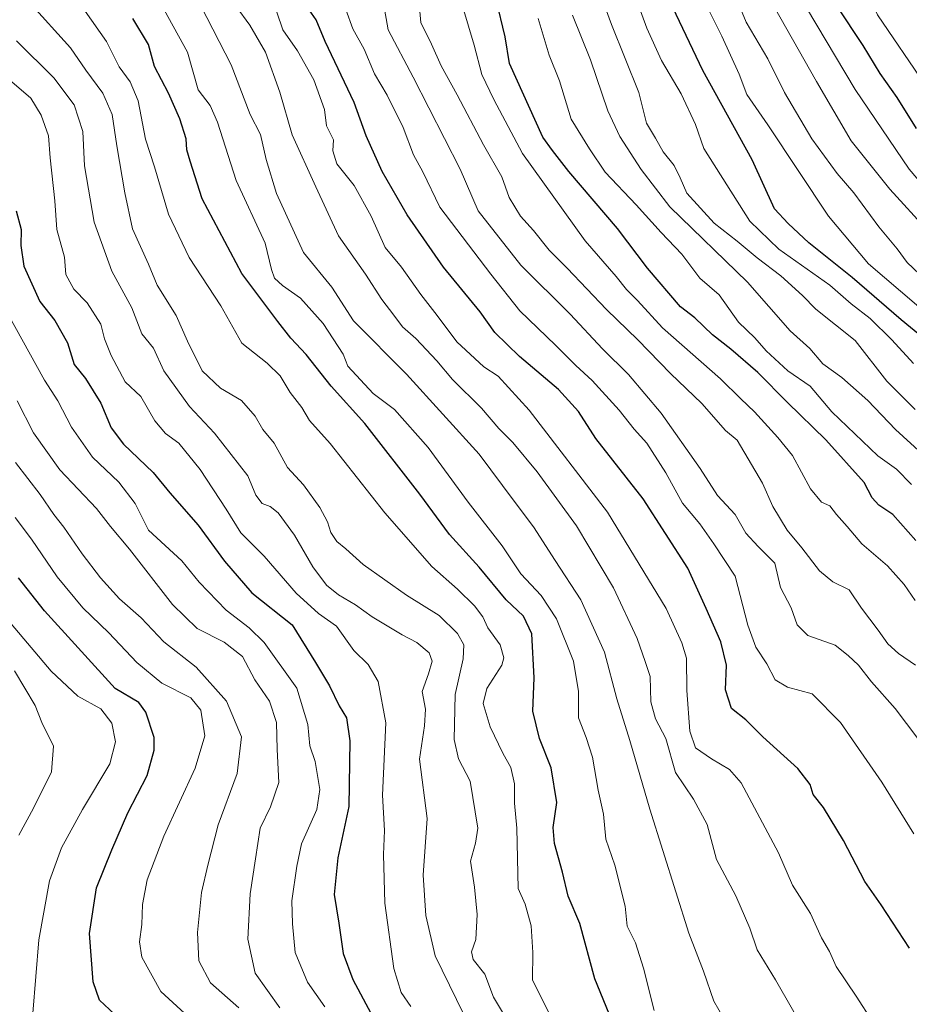
# Model space of a CAD drawing. Units: metres. Extents: x 620605 to 624045, y 4757254 to 4759628.
# Drawn here: x 621629 to 621820, y 4757956 to 4758167 of the extents above; entities that cross this region are included whole.
import ezdxf

# ---------------------------------------------------------------- set-up
doc = ezdxf.new("R2010")
doc.units = ezdxf.units.M
doc.header["$MEASUREMENT"] = 0
doc.layers.add('Curva de nivel maestra', color=36, linetype='Continuous', lineweight=30)
doc.layers.add('Curva de nivel normal', color=36, linetype='Continuous', lineweight=0)

# ---------------------------------------------------------------- blocks, each defined once
blk = doc.blocks.new('*U172')
at = {"layer": 'Curva de nivel normal', "color": 36, "linetype": 'Continuous', "lineweight": 0}
blk.add_polyline3d([(621643.44, 4758169.07, 820), (621647.96, 4758162.59, 820), (621650.73, 4758157.14, 820), (621653.09, 4758153.92, 820), (621654.78, 4758149.86, 820), (621656.38, 4758141.64, 820), (621658.27, 4758135.68, 820), (621661.32, 4758125.56, 820), (621665.68, 4758116.24, 820), (621672.49, 4758105.93, 820), (621677.04, 4758097.94, 820), (621682.45, 4758093.62, 820), (621685.24, 4758090.89, 820), (621687.37, 4758087.33, 820), (621689.85, 4758084.14, 820), (621691.52, 4758081.35, 820), (621695.94, 4758076.4, 820), (621707.67, 4758061.51, 820), (621717.7, 4758049.99, 820), (621723.23, 4758045.19, 820), (621726.88, 4758041.57, 820), (621728.64, 4758039.22, 820), (621729.75, 4758036.86, 820), (621732.39, 4758033.22, 820), (621733.15, 4758030.46, 820), (621732.77, 4758028.9, 820), (621729.52, 4758023.9, 820), (621728.74, 4758020.67, 820), (621730.21, 4758015.64, 820), (621732.92, 4758009.97, 820), (621734.66, 4758006.94, 820), (621735.42, 4758003.46, 820), (621735.48, 4757999.3, 820), (621735.98, 4757993.9, 820), (621736.26, 4757980.99, 820), (621737.73, 4757977.62, 820), (621739, 4757972.99, 820), (621739.37, 4757967.23, 820), (621739.32, 4757961.38, 820), (621743.89, 4757952.18, 820)], dxfattribs=at)
blk = doc.blocks.new('*U189')
at = {"layer": 'Curva de nivel normal', "color": 36, "linetype": 'Continuous', "lineweight": 0}
blk.add_polyline3d([(621631.47, 4758170.92, 815), (621640.29, 4758161.21, 815), (621643.54, 4758156.43, 815), (621647.22, 4758151.51, 815), (621649.23, 4758146.9, 815), (621650.19, 4758140.23, 815), (621651.96, 4758130.16, 815), (621653.59, 4758122.39, 815), (621657, 4758114.84, 815), (621658.87, 4758110.32, 815), (621662.95, 4758103.84, 815), (621665.34, 4758098.36, 815), (621668.53, 4758091.99, 815), (621672.4, 4758088.26, 815), (621676.9, 4758085.58, 815), (621679.85, 4758082.24, 815), (621681.51, 4758079.36, 815), (621683.94, 4758076.46, 815), (621686.77, 4758071.28, 815), (621690.21, 4758067.51, 815), (621693.72, 4758062.68, 815), (621695.4, 4758059.58, 815), (621696.08, 4758057.28, 815), (621697.38, 4758055.35, 815), (621699.3, 4758053.79, 815), (621703.05, 4758050.47, 815), (621712.27, 4758043.89, 815), (621719.3, 4758039.53, 815), (621723.21, 4758035.64, 815), (621724.59, 4758033.23, 815), (621724.44, 4758030.23, 815), (621722.72, 4758022.56, 815), (621722.5, 4758012.9, 815), (621723.45, 4758008.76, 815), (621725.94, 4758004.02, 815), (621727.62, 4757993.91, 815), (621727.06, 4757990.72, 815), (621725.99, 4757986.83, 815), (621726.88, 4757981.28, 815), (621727.44, 4757975.43, 815), (621727.19, 4757970.04, 815), (621726.23, 4757967.39, 815), (621726.61, 4757965.78, 815), (621729.06, 4757962.65, 815), (621730.98, 4757957.7, 815), (621735.47, 4757950.2, 815)], dxfattribs=at)
blk = doc.blocks.new('*U196')
at = {"layer": 'Curva de nivel normal', "color": 36, "linetype": 'Continuous', "lineweight": 0}
blk.add_polyline3d([(621782.02, 4758174.23, 910), (621785.09, 4758166.74, 910), (621789.73, 4758158.84, 910), (621793.35, 4758151.62, 910), (621799.16, 4758141.69, 910), (621804.63, 4758134.28, 910), (621808.16, 4758130.13, 910), (621813.56, 4758122.86, 910), (621817.49, 4758118.11, 910), (621819.6, 4758115.21, 910), (621834.47, 4758101.09, 910)], dxfattribs=at)
blk = doc.blocks.new('*U198')
at = {"layer": 'Curva de nivel normal', "color": 36, "linetype": 'Continuous', "lineweight": 0}
blk.add_polyline3d([(621824.15, 4758121.91, 915), (621815.89, 4758130.9, 915), (621807.59, 4758141.27, 915), (621800.18, 4758154.01, 915), (621789.88, 4758172.24, 915)], dxfattribs=at)
blk = doc.blocks.new('*U207')
at = {"layer": 'Curva de nivel normal', "color": 36, "linetype": 'Continuous', "lineweight": 0}
blk.add_polyline3d([(621628.69, 4758162.72, 810), (621636.71, 4758154.76, 810), (621641.06, 4758149.01, 810), (621642.89, 4758143.26, 810), (621643.27, 4758135.9, 810), (621645.35, 4758123.84, 810), (621649.14, 4758113.33, 810), (621653.42, 4758105.5, 810), (621655.6, 4758099.9, 810), (621658.05, 4758096.84, 810), (621660.3, 4758091.98, 810), (621665.77, 4758084.31, 810), (621671.13, 4758078.58, 810), (621678.26, 4758069.48, 810), (621680.01, 4758065.34, 810), (621681.34, 4758063.52, 810), (621683.1, 4758062.89, 810), (621684.76, 4758061.52, 810), (621688.27, 4758056.73, 810), (621692.25, 4758049.98, 810), (621695.14, 4758046.03, 810), (621697.7, 4758043.92, 810), (621701.39, 4758041.81, 810), (621704.91, 4758039.2, 810), (621711.38, 4758035.34, 810), (621714.52, 4758033.75, 810), (621717.13, 4758031.51, 810), (621717.82, 4758029.72, 810), (621717.01, 4758027.02, 810), (621715.63, 4758023.23, 810), (621716.37, 4758019.45, 810), (621716.16, 4758015.89, 810), (621715.06, 4758008.68, 810), (621716.7, 4757996, 810), (621715.89, 4757983.85, 810), (621716.47, 4757975.21, 810), (621718.46, 4757966.53, 810), (621726.12, 4757950.86, 810)], dxfattribs=at)
blk = doc.blocks.new('*U213')
at = {"layer": 'Curva de nivel normal', "color": 36, "linetype": 'Continuous', "lineweight": 0}
blk.add_polyline3d([(621632.17, 4757954.23, 770), (621633.48, 4757970, 770), (621635.81, 4757982.64, 770), (621638.37, 4757989.67, 770), (621642.85, 4757997.9, 770), (621648.68, 4758007.71, 770), (621649.96, 4758012.41, 770), (621649.12, 4758016.44, 770), (621646.76, 4758019.5, 770), (621641.86, 4758022.21, 770), (621636.12, 4758027.6, 770), (621623.18, 4758042.8, 770)], dxfattribs=at)
blk = doc.blocks.new('*U216')
at = {"layer": 'Curva de nivel normal', "color": 36, "linetype": 'Continuous', "lineweight": 0}
blk.add_polyline3d([(621628.29, 4758027.64, 765), (621632.68, 4758020.25, 765), (621634.14, 4758016.56, 765), (621636.62, 4758011.51, 765), (621636.19, 4758006.03, 765), (621632.34, 4757998.18, 765), (621629.19, 4757992.42, 765)], dxfattribs=at)
blk = doc.blocks.new('*U219')
at = {"layer": 'Curva de nivel normal', "color": 36, "linetype": 'Continuous', "lineweight": 0}
blk.add_polyline3d([(621821.42, 4758286.47, 930), (621815.78, 4758283.44, 930), (621804.13, 4758280.58, 930), (621801.34, 4758277.21, 930), (621798.59, 4758273.1, 930), (621793.27, 4758269.36, 930), (621787.94, 4758266.67, 930), (621785.27, 4758262.58, 930), (621782.94, 4758259.6, 930), (621779.1, 4758256.02, 930), (621775.13, 4758249.35, 930), (621774.84, 4758242.63, 930), (621779.11, 4758235, 930), (621789.63, 4758221.63, 930), (621794.05, 4758214.94, 930), (621796.8, 4758208.4, 930), (621797.83, 4758204.69, 930), (621800.26, 4758198.32, 930), (621805.06, 4758184.86, 930), (621813.24, 4758168.33, 930), (621823.46, 4758153.3, 930)], dxfattribs=at)
blk = doc.blocks.new('*U230')
at = {"layer": 'Curva de nivel normal', "color": 36, "linetype": 'Continuous', "lineweight": 0}
blk.add_polyline3d([(621798.06, 4758169.82, 920), (621808.5, 4758152.32, 920), (621820.07, 4758135.23, 920), (621823.78, 4758130.86, 920)], dxfattribs=at)
blk = doc.blocks.new('*U236')
at = {"layer": 'Curva de nivel normal', "color": 36, "linetype": 'Continuous', "lineweight": 0}
blk.add_polyline3d([(621707.38, 4758170.76, 860), (621708.39, 4758165.1, 860), (621713.7, 4758154.92, 860), (621723.78, 4758135.19, 860), (621727.69, 4758126.31, 860), (621736.84, 4758114.63, 860), (621747.4, 4758104.14, 860), (621754.32, 4758096.71, 860), (621759.87, 4758091.16, 860), (621766.86, 4758082.92, 860), (621775.24, 4758071.05, 860), (621778.96, 4758065.24, 860), (621782.76, 4758061.19, 860), (621785.02, 4758057.18, 860), (621787.68, 4758054.31, 860), (621791.26, 4758050.76, 860), (621792.49, 4758045.55, 860), (621794.79, 4758041.18, 860), (621796.07, 4758037.55, 860), (621798.32, 4758035.24, 860), (621804.21, 4758033.19, 860), (621807, 4758030.96, 860), (621809.17, 4758028.89, 860), (621811.99, 4758025.26, 860), (621817.06, 4758019.55, 860), (621821.92, 4758013.16, 860)], dxfattribs=at)
blk = doc.blocks.new('*U249')
at = {"layer": 'Curva de nivel maestra', "color": 36, "linetype": 'Continuous', "lineweight": 30}
blk.add_polyline3d([(621757, 4757950.96, 825), (621752.65, 4757961.59, 825), (621749.47, 4757973.46, 825), (621746.98, 4757979.36, 825), (621745.76, 4757984.49, 825), (621744, 4757990.63, 825), (621743.76, 4757994.06, 825), (621744.52, 4757999.42, 825), (621743.35, 4758006.85, 825), (621740.8, 4758013.16, 825), (621739.35, 4758018.97, 825), (621739.7, 4758026.16, 825), (621739.14, 4758035.56, 825), (621737.39, 4758039.36, 825), (621733.68, 4758042.89, 825), (621727.9, 4758049.86, 825), (621721.52, 4758056.85, 825), (621715.16, 4758065.52, 825), (621703.38, 4758080.71, 825), (621696.14, 4758088.68, 825), (621690.82, 4758095.45, 825), (621687.48, 4758098.98, 825), (621684.72, 4758102.53, 825), (621677.01, 4758112.84, 825), (621668.53, 4758128.82, 825), (621665.91, 4758136.91, 825), (621665.22, 4758139.34, 825), (621665.06, 4758141.73, 825), (621663.72, 4758146.01, 825), (621661.25, 4758151.54, 825), (621658.25, 4758157.21, 825), (621657, 4758161.96, 825), (621653.62, 4758167.51, 825)], dxfattribs=at)
blk = doc.blocks.new('*U266')
at = {"layer": 'Curva de nivel maestra', "color": 36, "linetype": 'Continuous', "lineweight": 30}
blk.add_polyline3d([(621804.48, 4758170.26, 925), (621810.14, 4758161.72, 925), (621813.74, 4758155.69, 925), (621817.44, 4758150.61, 925), (621821.59, 4758143.91, 925)], dxfattribs=at)

msp = doc.modelspace()

# ---------------------------------------------------------------- linework, layer by layer
at = {"layer": 'Curva de nivel maestra', "color": 36, "linetype": 'Continuous', "lineweight": 30}
for points in [[(621830.73, 4758092.76, 900), (621818.37, 4758102.94, 900), (621807.81, 4758111.98, 900), (621798.54, 4758119.4, 900), (621794.13, 4758123.57, 900), (621791.17, 4758126.68, 900), (621786.39, 4758137.19, 900), (621775.86, 4758156.36, 900), (621767.96, 4758172.92, 900)], [(621821.52, 4758055.58, 875), (621816.56, 4758061.17, 875), (621813.54, 4758063.17, 875), (621812.09, 4758064.71, 875), (621810.39, 4758068.02, 875), (621802.18, 4758077.2, 875), (621793.96, 4758085.18, 875), (621787.61, 4758091.62, 875), (621781.86, 4758096.64, 875), (621777.89, 4758099.67, 875), (621774.14, 4758103.31, 875), (621771.04, 4758105.66, 875), (621763.98, 4758113.99, 875), (621757.52, 4758122.52, 875), (621747.1, 4758134.7, 875), (621743.58, 4758139.22, 875), (621741.54, 4758142.06, 875), (621734.35, 4758157.89, 875), (621733.43, 4758163.56, 875), (621731.56, 4758171.69, 875)], [(621820.11, 4757968.22, 850), (621814.03, 4757977.51, 850), (621810.56, 4757982.49, 850), (621806, 4757991.29, 850), (621801.72, 4757998.32, 850), (621799.51, 4758001.17, 850), (621798.84, 4758003.28, 850), (621796.17, 4758006.71, 850), (621788.69, 4758013.48, 850), (621785.05, 4758017.17, 850), (621781.97, 4758019.58, 850), (621780.68, 4758023.56, 850), (621780.93, 4758028.9, 850), (621779.68, 4758033.9, 850), (621776.55, 4758041.03, 850), (621772.62, 4758049.7, 850), (621763.06, 4758064.5, 850), (621752.92, 4758077.47, 850), (621749.16, 4758083.22, 850), (621744.86, 4758087.96, 850), (621736.55, 4758095.05, 850), (621731.26, 4758100.19, 850), (621728.06, 4758104.59, 850), (621720.27, 4758114.21, 850), (621712.44, 4758125.4, 850), (621707.09, 4758134.72, 850), (621703.64, 4758142.39, 850), (621701.11, 4758149.54, 850), (621694.88, 4758162.56, 850), (621692.94, 4758167.22, 850), (621691.43, 4758169.39, 850)], [(621628.64, 4758126.26, 800), (621629.67, 4758122.27, 800), (621629.64, 4758118.83, 800), (621630.26, 4758114.42, 800), (621633.67, 4758106.86, 800), (621636.92, 4758102.8, 800), (621639.67, 4758097.96, 800), (621641.08, 4758093.35, 800), (621643.5, 4758090.36, 800), (621646.8, 4758085.06, 800), (621649, 4758079.78, 800), (621651.64, 4758076.22, 800), (621658.01, 4758070.16, 800), (621661.59, 4758065.81, 800), (621667.62, 4758058.9, 800), (621673.27, 4758051.14, 800), (621679.13, 4758044.37, 800), (621687.76, 4758037.55, 800), (621692.82, 4758029.44, 800), (621695.78, 4758024.41, 800), (621697.86, 4758020.16, 800), (621699.43, 4758017.56, 800), (621700.19, 4758012.62, 800), (621699.97, 4757998.56, 800), (621697.56, 4757987.56, 800), (621696.82, 4757979.68, 800), (621697.81, 4757973.57, 800), (621698.75, 4757967.04, 800), (621700.83, 4757961.46, 800), (621704.65, 4757954.22, 800)], [(621649.7, 4757954.04, 775), (621646.48, 4757957.03, 775), (621645.14, 4757961, 775), (621644.37, 4757971.34, 775), (621645.87, 4757981.16, 775), (621649.17, 4757989.27, 775), (621652.59, 4757997.23, 775), (621656.73, 4758005.23, 775), (621658.22, 4758010.61, 775), (621658.19, 4758013.39, 775), (621656.43, 4758018.81, 775), (621654.92, 4758020.88, 775), (621649.88, 4758023.84, 775), (621634.71, 4758040.53, 775), (621629.16, 4758047.6, 775)]]:
    msp.add_polyline3d(points, dxfattribs=at)
at = {"layer": 'Curva de nivel normal', "color": 36, "linetype": 'Continuous', "lineweight": 0}
for points in [[(621821.34, 4758083.67, 890), (621815.3, 4758089.76, 890), (621808.49, 4758098.45, 890), (621800.08, 4758105.18, 890), (621797.19, 4758108.15, 890), (621792.56, 4758112.36, 890), (621787.49, 4758116.23, 890), (621783.18, 4758119.77, 890), (621778.22, 4758123.63, 890), (621772.4, 4758130.04, 890), (621770.95, 4758133.32, 890), (621769.66, 4758135.97, 890), (621767.29, 4758138.91, 890), (621765.65, 4758141.87, 890), (621763.74, 4758145.07, 890), (621762.1, 4758151.65, 890), (621756.28, 4758166.24, 890), (621751.89, 4758178.16, 890)], [(621672.84, 4758174.14, 840), (621678.69, 4758166.09, 840), (621682.08, 4758160.32, 840), (621685.14, 4758151.69, 840), (621687.81, 4758142.6, 840), (621692.84, 4758131.44, 840), (621697.75, 4758120.91, 840), (621703.54, 4758112.72, 840), (621706.99, 4758107.28, 840), (621709.62, 4758103.91, 840), (621711.45, 4758101.4, 840), (621714.27, 4758098.89, 840), (621718.84, 4758094.14, 840), (621722.13, 4758090.12, 840), (621728.37, 4758083.95, 840), (621732.09, 4758079.59, 840), (621735.09, 4758076.6, 840), (621740.29, 4758070.34, 840), (621748.76, 4758058.72, 840), (621756.7, 4758045.47, 840), (621761.72, 4758034.58, 840), (621763.49, 4758029.66, 840), (621764.55, 4758026.44, 840), (621764.66, 4758021.02, 840), (621765.71, 4758017.34, 840), (621767.9, 4758013.18, 840), (621769.96, 4758005.86, 840), (621773.84, 4758000.15, 840), (621776.74, 4757994.71, 840), (621778.75, 4757987.23, 840), (621782.88, 4757979.38, 840), (621785.87, 4757972.5, 840), (621787.5, 4757967.8, 840), (621791.42, 4757961.38, 840), (621802.35, 4757942.31, 840)], [(621760.89, 4758173.5, 895), (621763.8, 4758165.46, 895), (621766.98, 4758158.48, 895), (621771.21, 4758151.34, 895), (621774.22, 4758144.81, 895), (621776.04, 4758139.67, 895), (621785.92, 4758124.05, 895), (621792.14, 4758118.09, 895), (621803.03, 4758110.35, 895), (621807.63, 4758106.37, 895), (621811.67, 4758103.16, 895), (621816.33, 4758098.63, 895), (621820.99, 4758093.54, 895)], [(621668.22, 4758170.23, 835), (621674.72, 4758157.56, 835), (621678.78, 4758146.9, 835), (621681.02, 4758142.67, 835), (621682.22, 4758137.31, 835), (621684.44, 4758130, 835), (621690.23, 4758117.31, 835), (621696.29, 4758109.9, 835), (621700.96, 4758102.67, 835), (621712.31, 4758091.27, 835), (621727.88, 4758074.11, 835), (621735.35, 4758064.04, 835), (621739.56, 4758058.56, 835), (621744.18, 4758051.3, 835), (621749.69, 4758042.86, 835), (621754.73, 4758031.69, 835), (621757.38, 4758021.67, 835), (621760.21, 4758012.73, 835), (621764.44, 4757998.02, 835), (621772.79, 4757971.44, 835), (621775.98, 4757963.28, 835), (621778.19, 4757956.82, 835), (621782.46, 4757949.42, 835)], [(621714.99, 4758170.62, 865), (621715.38, 4758166.67, 865), (621717.69, 4758161.99, 865), (621719.73, 4758157.36, 865), (621723.18, 4758151.14, 865), (621728.78, 4758140.41, 865), (621732.72, 4758133.57, 865), (621734.31, 4758129.16, 865), (621736.75, 4758125.16, 865), (621739.52, 4758122.06, 865), (621742.9, 4758117.84, 865), (621746.72, 4758114, 865), (621755.14, 4758105.12, 865), (621761.92, 4758098.64, 865), (621768.9, 4758091.37, 865), (621775.62, 4758085, 865), (621780.72, 4758079.17, 865), (621783.16, 4758077.12, 865), (621788.62, 4758067.9, 865), (621790.85, 4758062.9, 865), (621793.91, 4758057.8, 865), (621797.04, 4758054.04, 865), (621800.84, 4758049.07, 865), (621803.66, 4758046.74, 865), (621807.17, 4758045.04, 865), (621809.81, 4758041.1, 865), (621813.41, 4758036.37, 865), (621815.45, 4758033.41, 865), (621817.76, 4758031.38, 865), (621821.44, 4758028.88, 865)], [(621660.39, 4758169.35, 830), (621665.35, 4758160.31, 830), (621667.62, 4758152.24, 830), (621670.21, 4758148.89, 830), (621671.8, 4758145.28, 830), (621675.8, 4758132.8, 830), (621682.04, 4758119.34, 830), (621683.36, 4758113.7, 830), (621684, 4758111.83, 830), (621685.7, 4758110.3, 830), (621689.61, 4758107.53, 830), (621694.42, 4758102.1, 830), (621698.7, 4758095.56, 830), (621699.73, 4758092.97, 830), (621705.18, 4758087.14, 830), (621709.73, 4758083.71, 830), (621716.93, 4758075.56, 830), (621725.55, 4758063.84, 830), (621732.83, 4758054.46, 830), (621736.79, 4758048.42, 830), (621741.14, 4758043.77, 830), (621744.49, 4758038.79, 830), (621748.1, 4758029.73, 830), (621749.16, 4758023.23, 830), (621749.14, 4758017.58, 830), (621750.85, 4758013.37, 830), (621752.14, 4758009.12, 830), (621753.36, 4758002.04, 830), (621754.52, 4757996.9, 830), (621755.02, 4757991.56, 830), (621756.96, 4757985.99, 830), (621759.2, 4757977.23, 830), (621759.62, 4757972.91, 830), (621761.36, 4757969.37, 830), (621763.11, 4757963.93, 830), (621765.38, 4757954.86, 830)], [(621684.48, 4758168.84, 845), (621685.76, 4758165.05, 845), (621688.94, 4758160.56, 845), (621692.43, 4758154.39, 845), (621694.73, 4758148.02, 845), (621695.19, 4758144.48, 845), (621696.67, 4758141.47, 845), (621696.48, 4758139.14, 845), (621697.38, 4758136.32, 845), (621701.1, 4758131.69, 845), (621704.71, 4758125.1, 845), (621707.74, 4758118.43, 845), (621711.25, 4758114.21, 845), (621715.38, 4758108.34, 845), (621718.89, 4758103.85, 845), (621723.11, 4758098.19, 845), (621728.86, 4758092.85, 845), (621731.95, 4758090.8, 845), (621738.63, 4758083.56, 845), (621755.41, 4758061.67, 845), (621767.95, 4758040.99, 845), (621771.35, 4758033.67, 845), (621772.35, 4758030.37, 845), (621772.38, 4758023.47, 845), (621773.07, 4758014.71, 845), (621774.28, 4758011.13, 845), (621777.7, 4758008.77, 845), (621781.51, 4758006.51, 845), (621784.01, 4758003.64, 845), (621792.08, 4757988.65, 845), (621795.08, 4757981.71, 845), (621798.87, 4757975.61, 845), (621801.29, 4757970.4, 845), (621802.97, 4757967.46, 845), (621804.44, 4757964.26, 845), (621808.71, 4757957.88, 845), (621812.18, 4757952.45, 845)], [(621699.31, 4758169.41, 855), (621700.77, 4758165.3, 855), (621703.21, 4758160.96, 855), (621705.44, 4758155.68, 855), (621708.14, 4758151.09, 855), (621711.56, 4758144.18, 855), (621713.82, 4758138.32, 855), (621715.82, 4758134.64, 855), (621719.48, 4758127.08, 855), (621730.35, 4758112.67, 855), (621736.61, 4758104.81, 855), (621744.22, 4758097.48, 855), (621748.6, 4758093.1, 855), (621752.1, 4758089.92, 855), (621757.91, 4758083.52, 855), (621761.12, 4758079.5, 855), (621763.83, 4758076.48, 855), (621767.86, 4758070.12, 855), (621771.46, 4758063.58, 855), (621775.18, 4758059.2, 855), (621778.2, 4758054.9, 855), (621782.78, 4758047.96, 855), (621785.47, 4758037.41, 855), (621787.17, 4758032.7, 855), (621789.56, 4758029.17, 855), (621791.33, 4758025.71, 855), (621793.96, 4758024.18, 855), (621799.25, 4758022.69, 855), (621805.31, 4758016.6, 855), (621814.18, 4758003.8, 855), (621821.08, 4757992.7, 855)], [(621724.35, 4758169.94, 870), (621726.78, 4758161.82, 870), (621728.48, 4758155.54, 870), (621731.04, 4758150.17, 870), (621737.19, 4758138.57, 870), (621750.57, 4758119.86, 870), (621757.22, 4758112.17, 870), (621759.43, 4758109.38, 870), (621761.79, 4758107.08, 870), (621767.2, 4758101.16, 870), (621779.62, 4758090.24, 870), (621783.99, 4758085.95, 870), (621786.92, 4758083.21, 870), (621791.92, 4758077.66, 870), (621795.05, 4758073.81, 870), (621798.87, 4758066.68, 870), (621801.28, 4758063.82, 870), (621803.08, 4758063.01, 870), (621804.46, 4758061.18, 870), (621806.8, 4758058.61, 870), (621809.93, 4758054.89, 870), (621815.44, 4758050.2, 870), (621818.99, 4758046.16, 870), (621821.34, 4758042.73, 870)], [(621747.87, 4758168.23, 885), (621751.74, 4758158.68, 885), (621755.47, 4758147.69, 885), (621758.03, 4758142.19, 885), (621762.6, 4758135.12, 885), (621768.74, 4758127.14, 885), (621785.43, 4758110.99, 885), (621794.58, 4758100.53, 885), (621798.78, 4758096.77, 885), (621801.57, 4758093.49, 885), (621805.6, 4758090.52, 885), (621811.22, 4758085.63, 885), (621817.14, 4758079.42, 885), (621822.82, 4758074.16, 885)], [(621776.95, 4758169.56, 905), (621779.9, 4758163.74, 905), (621783.62, 4758155.56, 905), (621785.29, 4758151.25, 905), (621789.76, 4758144.74, 905), (621802.76, 4758125.14, 905), (621811.34, 4758114.93, 905), (621828.51, 4758100.25, 905)], [(621820.56, 4758067.58, 880), (621817.36, 4758070.91, 880), (621813.32, 4758073.72, 880), (621803.45, 4758083.2, 880), (621798.86, 4758088.69, 880), (621794.06, 4758092, 880), (621789.39, 4758096.26, 880), (621786.96, 4758099.06, 880), (621783.48, 4758102.44, 880), (621779.31, 4758108.27, 880), (621775.21, 4758111.83, 880), (621771.33, 4758117, 880), (621766.92, 4758121.6, 880), (621761.52, 4758127.56, 880), (621754.92, 4758134.56, 880), (621751.51, 4758139.56, 880), (621747.58, 4758145.9, 880), (621745.07, 4758154.16, 880), (621742.92, 4758159.62, 880), (621740.56, 4758167.49, 880)], [(621625.7, 4758155.66, 805), (621631.75, 4758150.44, 805), (621633.97, 4758146.82, 805), (621635.54, 4758142.33, 805), (621635.94, 4758137.66, 805), (621636.89, 4758128.45, 805), (621637.35, 4758122.31, 805), (621639.02, 4758116.32, 805), (621639.3, 4758112.66, 805), (621641.02, 4758109.49, 805), (621643.82, 4758106.58, 805), (621646.75, 4758101.98, 805), (621647.55, 4758098.84, 805), (621648.98, 4758095.27, 805), (621652.03, 4758089.6, 805), (621655.38, 4758086.47, 805), (621658.34, 4758081.25, 805), (621660.61, 4758078.57, 805), (621663.5, 4758076.46, 805), (621668.06, 4758070.81, 805), (621673.66, 4758062.29, 805), (621676.76, 4758057.24, 805), (621681.78, 4758052.25, 805), (621688.67, 4758044.28, 805), (621693.46, 4758039.92, 805), (621697.3, 4758037.26, 805), (621701.02, 4758031.98, 805), (621704.08, 4758029.02, 805), (621706.23, 4758025.35, 805), (621707.86, 4758016.49, 805), (621707.14, 4758001, 805), (621707.59, 4757993.45, 805), (621707.39, 4757988.24, 805), (621707.68, 4757977.87, 805), (621709.59, 4757963.82, 805), (621711.14, 4757958.67, 805), (621713.24, 4757955.69, 805)], [(621626.87, 4758104.18, 795), (621634.69, 4758090, 795), (621637.59, 4758085.55, 795), (621640.47, 4758079.86, 795), (621645.01, 4758073.46, 795), (621650.65, 4758068.08, 795), (621654.13, 4758063.52, 795), (621657, 4758057.84, 795), (621664.17, 4758051.23, 795), (621667.85, 4758046.68, 795), (621673.66, 4758040.64, 795), (621678.58, 4758036.87, 795), (621681.76, 4758033.72, 795), (621688.78, 4758023.93, 795), (621691.14, 4758016.13, 795), (621691.59, 4758011.59, 795), (621692.7, 4758008.24, 795), (621693.76, 4758002.23, 795), (621693.05, 4757997.9, 795), (621689.82, 4757990.54, 795), (621688.79, 4757985.8, 795), (621687.69, 4757978.32, 795), (621687.87, 4757973.38, 795), (621688.47, 4757967.28, 795), (621691.05, 4757960.88, 795), (621694.77, 4757955.64, 795)], [(621628.87, 4758085.53, 790), (621632.33, 4758078.66, 790), (621637.99, 4758070.74, 790), (621645.88, 4758062.46, 790), (621648.85, 4758058.61, 790), (621652.9, 4758053.71, 790), (621662.13, 4758041.89, 790), (621667.46, 4758036.75, 790), (621673.2, 4758033.83, 790), (621677.13, 4758030.76, 790), (621679.76, 4758025.71, 790), (621682.94, 4758021.18, 790), (621684.47, 4758016.58, 790), (621684.58, 4758010.82, 790), (621684.91, 4758003.74, 790), (621683.18, 4757998.5, 790), (621680.94, 4757993.94, 790), (621679.94, 4757987.34, 790), (621678.78, 4757979.82, 790), (621678.26, 4757970.13, 790), (621679.84, 4757962.86, 790), (621685.15, 4757955.41, 790)], [(621628.5, 4758072.31, 785), (621633.77, 4758065.45, 785), (621636.72, 4758061.2, 785), (621638.84, 4758058.47, 785), (621642.75, 4758052.71, 785), (621646.72, 4758047.6, 785), (621650.8, 4758043.09, 785), (621655.42, 4758039.05, 785), (621660.32, 4758033.9, 785), (621667.2, 4758028.46, 785), (621673.72, 4758021.18, 785), (621676.93, 4758013.48, 785), (621675.98, 4758005.67, 785), (621671.93, 4757994.66, 785), (621669.75, 4757986.02, 785), (621668.36, 4757980.15, 785), (621667.49, 4757971.56, 785), (621667.81, 4757965.45, 785), (621670.28, 4757960.74, 785), (621676.34, 4757955.38, 785)], [(621669.02, 4757950.34, 780), (621659.64, 4757958.92, 780), (621655.56, 4757966.23, 780), (621655.1, 4757969.56, 780), (621655.6, 4757973.27, 780), (621655.7, 4757977.57, 780), (621656.72, 4757982.87, 780), (621660.3, 4757992.2, 780), (621667.01, 4758006.76, 780), (621669.07, 4758013.71, 780), (621668.24, 4758019.22, 780), (621666.09, 4758021.88, 780), (621659.87, 4758025, 780), (621654.52, 4758029.43, 780), (621648.51, 4758035.8, 780), (621642.93, 4758041.18, 780), (621637.4, 4758047.83, 780), (621631.91, 4758055.86, 780), (621628.43, 4758060.54, 780)]]:
    msp.add_polyline3d(points, dxfattribs=at)

# ---------------------------------------------------------------- block references
at = {"layer": 'Curva de nivel maestra', "color": 36, "linetype": 'Continuous', "lineweight": 30}
for name in ['*U266', '*U249']:
    msp.add_blockref(name, (0, 0), dxfattribs=at)
at = {"layer": 'Curva de nivel normal', "color": 36, "linetype": 'Continuous', "lineweight": 0}
for name in ['*U198', '*U230', '*U219', '*U196', '*U236', '*U207', '*U189', '*U172', '*U216', '*U213']:
    msp.add_blockref(name, (0, 0), dxfattribs=at)

doc.saveas('drawing.dxf')
